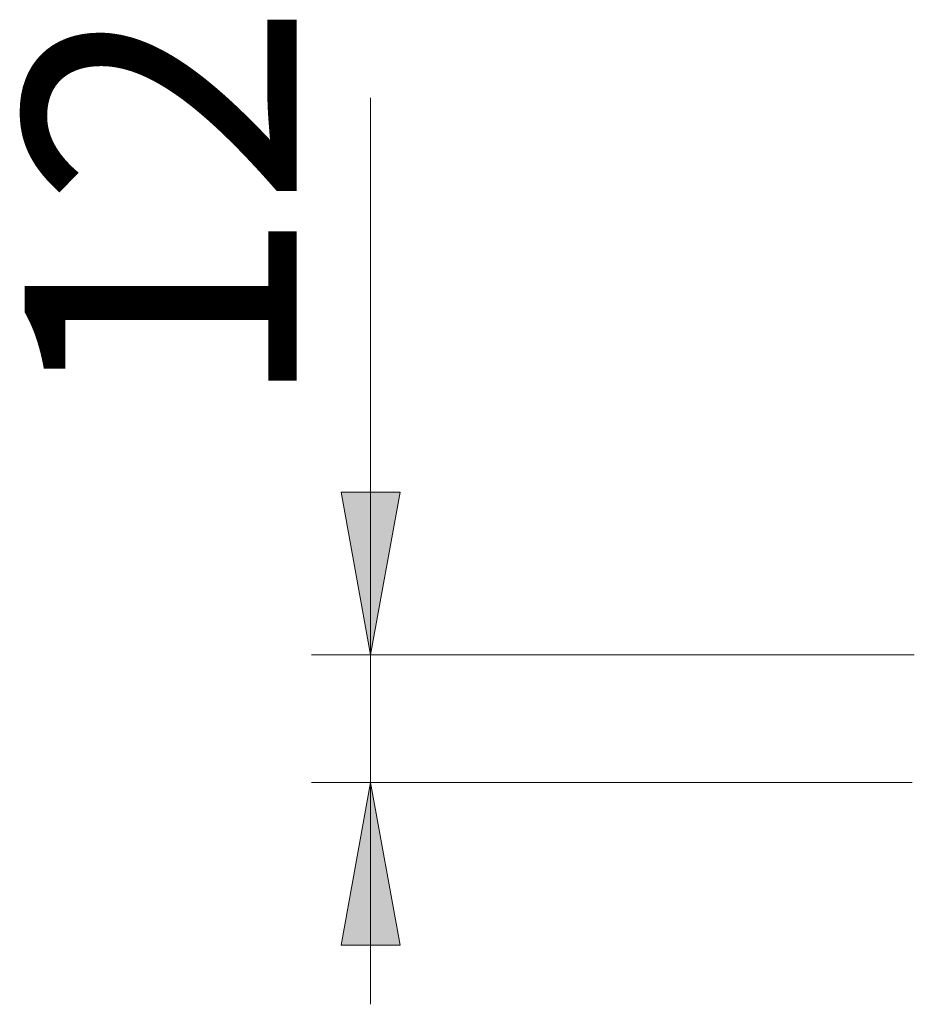
# Model space of a CAD drawing. Units: millimetres. Extents: x -39 to 202, y 14 to 285.
# Drawn here: x 134 to 146, y 80 to 93 of the extents above; entities that cross this region are included whole.
import ezdxf

# ---------------------------------------------------------------- set-up
doc = ezdxf.new("R2010")
doc.units = ezdxf.units.MM
doc.header["$MEASUREMENT"] = 0
doc.layers.add('Livello 1', color=7, linetype='Continuous', lineweight=0)

msp = doc.modelspace()

# ---------------------------------------------------------------- hatches: boundary and pattern name
at = {"layer": 'Livello 1'}
h = msp.add_hatch(color=7, dxfattribs=at)
h.dxf.hatch_style = 2
h.paths.add_polyline_path([(138.708, 84.45), (138.308, 86.65), (139.108, 86.65)])
h = msp.add_hatch(color=7, dxfattribs=at)
h.dxf.hatch_style = 2
h.paths.add_polyline_path([(138.708, 82.725), (139.108, 80.525), (138.308, 80.525)])

# ---------------------------------------------------------------- linework, layer by layer
at = {"layer": 'Livello 1', "color": 7, "lineweight": 9}
for p, q in [((138.708, 79.725), (138.708, 91.979)), ((146.061, 84.45), (137.908, 84.45)), ((146.031, 82.725), (137.908, 82.725))]:
    msp.add_line(p, q, dxfattribs=at)
at = {"layer": 'Livello 1'}
for points in [[(138.708, 84.45), (138.308, 86.65), (139.108, 86.65)], [(138.708, 82.725), (139.108, 80.525), (138.308, 80.525)]]:
    msp.add_lwpolyline(points, close=True, dxfattribs=at)
at = {"layer": 'Livello 1', "color": 7, "lineweight": 0}
for points in [[(138.708, 84.45), (138.308, 86.65), (139.108, 86.65)], [(138.708, 82.725), (139.108, 80.525), (138.308, 80.525)]]:
    msp.add_lwpolyline(points, close=True, dxfattribs=at)

# ---------------------------------------------------------------- texts
at = {"layer": 'Livello 1', "insert": (137.708, 87.713), "char_height": 0.2, "attachment_point": 7, "rotation": 90}
msp.add_mtext('\\C7;\\FArial|b0|i0|c1;\\H3.681601;\\W1.000000;12', dxfattribs=at)

doc.saveas('drawing.dxf')
